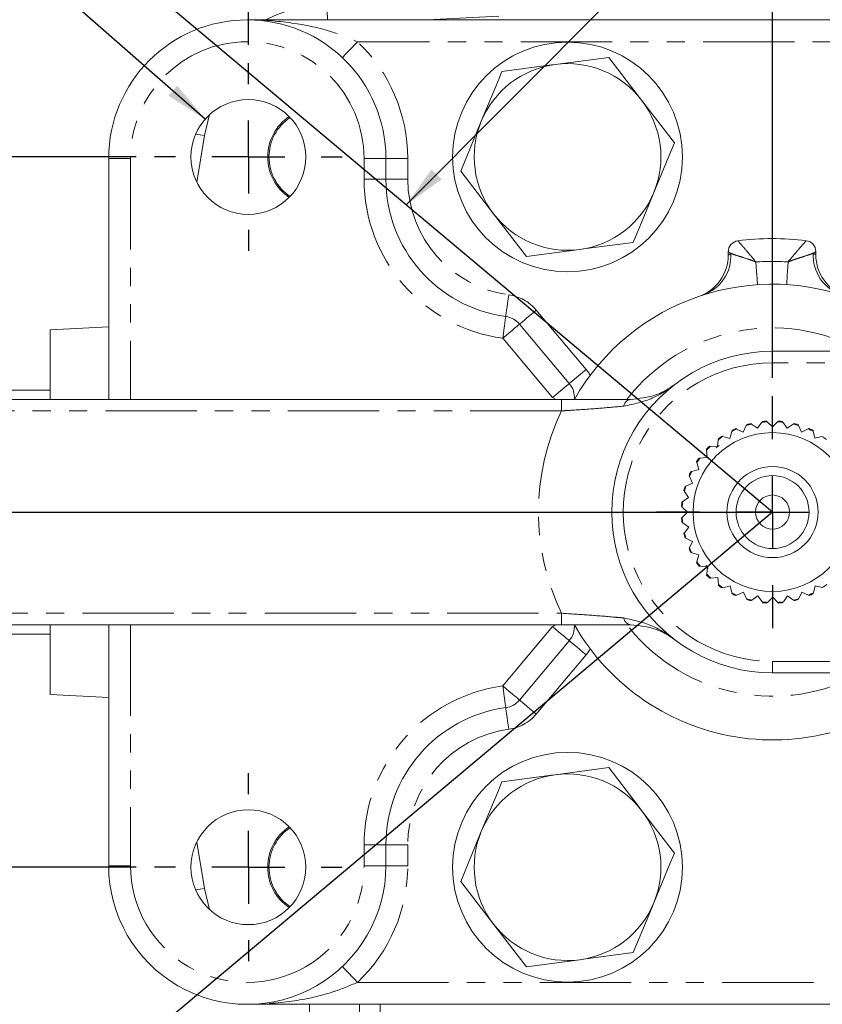
# Model space of a CAD drawing. Units: millimetres. Extents: x 11 to 1180, y 5 to 832.
# Drawn here: x 798 to 854, y 433 to 501 of the extents above; entities that cross this region are included whole.
import ezdxf

# ---------------------------------------------------------------- set-up
doc = ezdxf.new("R2010")
doc.units = ezdxf.units.MM
doc.linetypes.add('PHANTOM', pattern=[12.7, 6.35, -1.27, 1.27, -1.27, 1.27, -1.27])
doc.layers.add('SLD-0', color=7, linetype='Continuous')
doc.styles.add('SLDTEXTSTYLE0', font='TXT', dxfattribs={"width": 0.605})
doc.dimstyles.new('SLDDIMSTYLE14', dxfattribs={"dimtxt": 3, "dimasz": 3, "dimexe": 0, "dimexo": 0.0625, "dimgap": 0.75, "dimtad": 0, "dimtih": 1, "dimtoh": 1, "dimdec": 4, "dimzin": 12, "dimdsep": 46, "dimtxsty": 'SLDTEXTSTYLE0', "dimsah": 1, "dimcen": 0.09, "dimadec": 0, "dimazin": 0, "dimtfac": 1, "dimtdec": 3, "dimtofl": 0, "dimtmove": 0, "dimatfit": 3, "dimfxl": 0, "dimfrac": 2, "dimtolj": 1, "dimtzin": 12, "dimarcsym": 0})
doc.dimstyles.new('SLDDIMSTYLE15', dxfattribs={"dimtxt": 3, "dimasz": 3, "dimexe": 0, "dimexo": 0.0625, "dimgap": 0.75, "dimtad": 0, "dimrnd": 1e-09, "dimzin": 12, "dimdsep": 46, "dimtxsty": 'SLDTEXTSTYLE0', "dimsah": 1, "dimcen": 0.09, "dimadec": 0, "dimazin": 0, "dimtfac": 1, "dimtdec": 3, "dimtofl": 0, "dimtmove": 0, "dimatfit": 3, "dimfxl": 0, "dimfrac": 2, "dimtolj": 1, "dimtzin": 12, "dimarcsym": 0})
doc.dimstyles.new('SLDDIMSTYLE16', dxfattribs={"dimtxt": 3, "dimasz": 3, "dimexe": 0, "dimexo": 0.0625, "dimgap": 0.75, "dimtad": 0, "dimrnd": 1e-09, "dimzin": 4, "dimdsep": 46, "dimtxsty": 'SLDTEXTSTYLE0', "dimsah": 1, "dimcen": 0.09, "dimadec": 0, "dimazin": 0, "dimtfac": 1, "dimtdec": 3, "dimtofl": 0, "dimtmove": 0, "dimatfit": 3, "dimfxl": 0, "dimfrac": 2, "dimtolj": 1, "dimtzin": 12, "dimarcsym": 0})
doc.dimstyles.new('SLDDIMSTYLE4', dxfattribs={"dimtxt": 0, "dimasz": 3, "dimexe": 0, "dimexo": 0.0625, "dimgap": 0, "dimtad": 0, "dimtih": 1, "dimtoh": 1, "dimdec": 0, "dimrnd": 1e-09, "dimzin": 0, "dimdsep": 46, "dimtxsty": 'Standard', "dimsah": 1, "dimcen": 0.09, "dimadec": 0, "dimazin": 0, "dimtfac": 3, "dimtdec": 0, "dimtofl": 0, "dimtmove": 0, "dimatfit": 3, "dimfxl": 0, "dimfrac": 2, "dimtolj": 1, "dimtzin": 0, "dimarcsym": 0})

# ---------------------------------------------------------------- blocks, each defined once
blk = doc.blocks.new('*D191')
at = {"layer": 'SLD-0'}
blk.add_line((796.934, 511.423), (788.083, 518.85), dxfattribs=at)
for start, end in [(140, 151.69008), (155.47602, 180)]:
    blk.add_arc((850.055, 466.85), 77.723, start, end, dxfattribs=at)
for points in [[(790.515, 516.809), (788.272, 514.764), (788.991, 514.185)], [(772.331, 466.85), (772.851, 469.84), (771.928, 469.858)]]:
    blk.add_solid(points, dxfattribs=at)
at = {"layer": 'SLD-0', "insert": (777.322, 502.978), "char_height": 3, "attachment_point": 1, "style": 'SLDTEXTSTYLE0'}
blk.add_mtext('40°', dxfattribs=at)
blk = doc.blocks.new('*D192')
at = {"layer": 'SLD-0'}
blk.add_line((799.894, 424.76), (788.084, 414.85), dxfattribs=at)
for start, end in [(180, 204.5219), (208.30784, 220)]:
    blk.add_arc((850.055, 466.85), 77.722, start, end, dxfattribs=at)
for points in [[(772.333, 466.85), (771.929, 463.841), (772.852, 463.859)], [(790.516, 416.891), (788.992, 419.516), (788.273, 418.936)]]:
    blk.add_solid(points, dxfattribs=at)
at = {"layer": 'SLD-0', "insert": (777.322, 433.861), "char_height": 3, "attachment_point": 1, "style": 'SLDTEXTSTYLE0'}
blk.add_mtext('40°', dxfattribs=at)
blk = doc.blocks.new('*D193')
at = {"layer": 'SLD-0'}
for p, q in [((757.851, 491.59), (757.851, 497.359)), ((805.744, 491.59), (754.676, 491.59)), ((771.133, 466.85), (754.676, 466.85)), ((757.851, 466.85), (757.851, 461.081))]:
    blk.add_line(p, q, dxfattribs=at)
for points in [[(757.851, 491.59), (758.313, 494.59), (757.39, 494.59)], [(757.851, 466.85), (757.39, 463.85), (758.313, 463.85)]]:
    blk.add_solid(points, dxfattribs=at)
at = {"layer": 'SLD-0', "insert": (756.283, 474.067), "char_height": 3, "attachment_point": 1, "rotation": 90, "style": 'SLDTEXTSTYLE0'}
blk.add_mtext('24.74', dxfattribs=at)
blk = doc.blocks.new('*D194')
at = {"layer": 'SLD-0'}
for p, q in [((757.851, 466.85), (757.851, 472.619)), ((771.133, 466.85), (754.676, 466.85)), ((805.744, 442.111), (754.676, 442.111)), ((757.851, 442.111), (757.851, 436.341))]:
    blk.add_line(p, q, dxfattribs=at)
for points in [[(757.851, 466.85), (758.313, 469.85), (757.39, 469.85)], [(757.851, 442.111), (757.39, 439.111), (758.313, 439.111)]]:
    blk.add_solid(points, dxfattribs=at)
at = {"layer": 'SLD-0', "insert": (756.283, 449.327), "char_height": 3, "attachment_point": 1, "rotation": 90, "style": 'SLDTEXTSTYLE0'}
blk.add_mtext('24.74', dxfattribs=at)
blk = doc.blocks.new('SW_RADIAL_DIMENSION_0')
at = {"layer": 'SLD-0', "color": 0}
blk.add_line((78.996, -30.064), (26.353, 16.095), dxfattribs=at)
blk.add_solid([(78.996, -30.064), (77.045, -27.739), (76.436, -28.433)], dxfattribs=at)
blk = doc.blocks.new('*D196')
at = {"layer": 'SLD-0'}
for p, q in [((813.554, 499.4), (813.554, 537.141)), ((850.054, 476.197), (850.054, 537.141)), ((813.554, 533.966), (825.064, 533.966)), ((850.054, 533.966), (838.545, 533.966))]:
    blk.add_line(p, q, dxfattribs=at)
for points in [[(813.554, 533.966), (816.554, 533.504), (816.554, 534.427)], [(850.054, 533.966), (847.054, 534.427), (847.054, 533.504)]]:
    blk.add_solid(points, dxfattribs=at)
at = {"layer": 'SLD-0', "insert": (826.651, 535.534), "char_height": 3, "attachment_point": 1, "style": 'SLDTEXTSTYLE0'}
blk.add_mtext('36.50', dxfattribs=at)
blk = doc.blocks.new('SW_CENTERMARKSYMBOL_117')
at = {"layer": 'SLD-0', "color": 0}
for p, q in [((0, 5.08), (0, 6.54)), ((0, 0), (0, 2.54)), ((-5.08, 0), (-6.54, 0)), ((0, 0), (-2.54, 0)), ((0, 0), (0, -2.54)), ((0, 0), (2.54, 0)), ((5.08, 0), (6.54, 0)), ((0, -5.08), (0, -6.54))]:
    blk.add_line(p, q, dxfattribs=at)
blk = doc.blocks.new('SW_CENTERMARKSYMBOL_118')
at = {"layer": 'SLD-0', "color": 0}
for p, q in [((0, 5.08), (0, 6.54)), ((0, 0), (0, 2.54)), ((-5.08, 0), (-6.54, 0)), ((0, 0), (-2.54, 0)), ((0, 0), (0, -2.54)), ((0, 0), (2.54, 0)), ((5.08, 0), (6.54, 0)), ((0, -5.08), (0, -6.54))]:
    blk.add_line(p, q, dxfattribs=at)
blk = doc.blocks.new('SW_CENTERMARKSYMBOL_119')
at = {"layer": 'SLD-0', "color": 0}
for p, q in [((0, 5.08), (0, 8.077)), ((0, 0), (0, 2.54)), ((-5.08, 0), (-8.077, 0)), ((0, 0), (-2.54, 0)), ((0, 0), (0, -2.54)), ((0, 0), (2.54, 0)), ((5.08, 0), (8.077, 0)), ((0, -5.08), (0, -8.077))]:
    blk.add_line(p, q, dxfattribs=at)

msp = doc.modelspace()

# ---------------------------------------------------------------- linework, layer by layer
at = {"color": 7, "linetype": 'Continuous', "lineweight": 15}
for p, q in [((813.4781069, 501.1401565), (864.2781025, 501.1401565)), ((838.6453038, 498.5265823), (834.9250799, 498.0333836)), ((843.2197666, 492.5761612), (840.9325278, 495.5513568)), ((803.8261032, 474.700162), (803.8261032, 491.4881678)), ((823.1301105, 491.4881678), (823.1301105, 490.0364967)), ((828.3388561, 490.6033667), (830.62608, 487.628171)), ((832.9133189, 484.6529456), (836.6335428, 485.1461442)), ((846.9706273, 484.7582968), (846.9701803, 484.9886687)), ((853.0661708, 485.0007387), (853.0666178, 484.7703667)), ((803.8261032, 479.7634275), (799.7493243, 479.5497747)), ((799.7493243, 474.700162), (799.7493243, 479.5497747)), ((832.436437, 479.9430163), (835.903967, 475.8105667)), ((850.0541097, 478.0501516), (861.3041139, 478.0501516)), ((799.7493243, 475.3497632), (794.7492993, 475.3497632)), ((789.304117, 474.700162), (835.357601, 474.700162)), ((835.357601, 474.700162), (840.1552534, 474.700162)), ((847.5551552, 472.6324768), (847.5063539, 472.6666303)), ((847.5551701, 472.6324768), (848.0145878, 472.4193604)), ((848.0145878, 472.4193604), (848.2277191, 472.878793)), ((848.2670432, 472.9435237), (848.2516205, 472.8859754)), ((848.5972083, 472.9785712), (848.5550827, 473.0206819)), ((848.5972232, 472.9785712), (849.0126526, 472.6889224)), ((849.0126526, 472.6889224), (849.3023163, 473.104337)), ((849.3522948, 473.1612594), (849.3271118, 473.1072576)), ((849.6835327, 473.1384607), (849.6493644, 473.1872471)), ((849.6835476, 473.1384607), (850.0423676, 472.7810414)), ((850.0423676, 472.7810414), (850.3997719, 473.1398614)), ((850.458855, 473.1872471), (850.4246867, 473.1384607)), ((850.7811075, 473.1072576), (850.7559246, 473.1612594)), ((850.7811224, 473.1072576), (851.0724252, 472.6929756)), ((851.0724252, 472.6929756), (851.4867073, 472.9842933)), ((851.5531367, 473.0206819), (851.5110111, 472.9785712)), ((851.8565989, 472.8859754), (851.8411762, 472.9435237)), ((851.8566138, 472.8859754), (852.0715481, 472.4274071)), ((852.0715481, 472.4274071), (852.5301313, 472.6423414)), ((852.6018655, 472.6666303), (852.5530642, 472.6324768)), ((846.2907618, 471.9648154), (846.2959623, 471.905479)), ((846.5890235, 472.1106978), (846.5350366, 472.1358807)), ((846.5890384, 472.1106978), (847.0784968, 471.9805808)), ((847.0784968, 471.9805808), (847.2085989, 472.4700542)), ((847.2360915, 472.5406261), (847.2309059, 472.4812599)), ((852.8773135, 472.4812599), (852.8721279, 472.5406261)), ((852.8773284, 472.4812599), (853.0093825, 471.992323)), ((853.0093825, 471.992323), (853.4983045, 472.124377)), ((845.4597837, 471.2336154), (845.4752064, 471.176097)), ((845.7281983, 471.4290591), (845.67065, 471.4444967)), ((845.7281983, 471.4290889), (846.2328112, 471.3859351)), ((846.2328112, 471.3859351), (846.2759501, 471.890548)), ((844.9987865, 470.6083031), (844.93945, 470.6135185)), ((844.9988014, 470.6083329), (845.5032355, 470.6534536)), ((845.5032355, 470.6534536), (845.4580998, 471.1578877)), ((844.7684145, 470.3692289), (844.7935826, 470.3152569)), ((844.9119425, 469.8054285), (844.7798884, 470.2943654)), ((844.2376351, 469.3979116), (844.2718035, 469.3491252)), ((844.4768733, 468.8676091), (844.2619389, 469.3261774)), ((844.4230056, 469.6733745), (844.3636543, 469.6681888)), ((844.4230056, 469.6733745), (844.9119425, 469.8054285)), ((844.0183049, 468.6526449), (843.9607567, 468.6372371)), ((844.0183049, 468.6526747), (844.4768733, 468.8676091)), ((843.7970078, 467.5771685), (844.2112899, 467.8684862)), ((843.8835835, 468.3491977), (843.9257091, 468.3070572)), ((844.2112899, 467.8684862), (843.9199722, 468.2827683)), ((843.7170184, 467.254916), (843.7658197, 467.2207625)), ((843.7970078, 467.5771685), (843.743006, 467.5519855)), ((844.123224, 466.8384285), (843.7644041, 467.195818)), ((843.7658197, 466.4795788), (843.7170184, 466.4454253)), ((843.7658197, 466.4796086), (844.123224, 466.8384285)), ((843.743006, 466.1483558), (843.7970078, 466.1231728)), ((844.2153579, 465.8086987), (843.7999284, 466.0983773)), ((843.9256942, 465.3932841), (844.2153579, 465.8086987)), ((843.9257091, 465.3932543), (843.8835835, 465.3511436)), ((843.9607567, 465.0631042), (844.0183049, 465.0476666)), ((844.4849199, 464.8106487), (844.0255022, 465.0237651)), ((844.2717886, 464.3512161), (844.4849199, 464.8106487)), ((844.2718035, 464.3512161), (844.2376351, 464.3023999)), ((844.3636543, 464.0321525), (844.4230056, 464.0269668)), ((844.9236846, 463.8745578), (844.4342411, 464.0046449)), ((844.7935677, 463.3850844), (844.9236846, 463.8745578)), ((844.7935826, 463.3850844), (844.7684145, 463.3310826)), ((844.93945, 463.0868228), (844.9987865, 463.0920084)), ((845.5183303, 463.0288573), (845.0137323, 463.072011)), ((845.4751915, 462.5242443), (845.5183303, 463.0288573)), ((845.4752064, 462.5242443), (845.4597837, 462.4666961)), ((845.67065, 462.2558446), (845.7281983, 462.2712524)), ((846.2508118, 462.2992964), (845.7463777, 462.2541459)), ((846.2959474, 461.7948623), (846.2508118, 462.2992964)), ((846.2959623, 461.7948623), (846.2907618, 461.7354961)), ((847.0988369, 461.7079885), (846.6099149, 461.5759344)), ((847.230891, 461.2190516), (847.0988369, 461.7079885)), ((853.0297226, 461.7197307), (852.8996205, 461.2302871)), ((853.519181, 461.5896137), (853.0297226, 461.7197307)), ((846.5350366, 461.5644606), (846.5890235, 461.5896435)), ((847.2309059, 461.2190516), (847.2360915, 461.1597152)), ((847.5063539, 461.0336812), (847.5551552, 461.0678645)), ((848.0366713, 461.2729342), (847.578088, 461.0579999)), ((848.2516056, 460.8143659), (848.0366713, 461.2729342)), ((849.0357941, 461.0073359), (848.6215121, 460.7160182)), ((849.3270969, 460.5930539), (849.0357941, 461.0073359)), ((851.0955668, 461.0114189), (850.8059031, 460.5959745)), ((851.5109962, 460.7217403), (851.0955668, 461.0114189)), ((852.0936316, 461.2809809), (851.8805003, 460.8215483)), ((852.5530493, 461.0678347), (852.0936316, 461.2809809)), ((852.5530642, 461.0678645), (852.6018655, 461.0336812)), ((852.8721279, 461.1597152), (852.8773135, 461.2190516)), ((848.2516205, 460.8143659), (848.2670432, 460.7568176)), ((848.5550827, 460.6796296), (848.5972083, 460.7217701)), ((849.3271118, 460.5930539), (849.3522948, 460.539052)), ((849.6493644, 460.5130644), (849.6835327, 460.5618806)), ((850.0658518, 460.9192701), (849.7084475, 460.5604501)), ((850.4246718, 460.5618806), (850.0658518, 460.9192701)), ((850.4246867, 460.5618806), (850.458855, 460.5130644)), ((850.7559246, 460.539052), (850.7811075, 460.5930539)), ((851.5110111, 460.7217701), (851.5531367, 460.6796296)), ((851.8411762, 460.7568176), (851.8565989, 460.8143659)), ((835.357601, 459.0001495), (789.304117, 459.0001495)), ((799.7493243, 454.149762), (799.7493243, 459.0001495)), ((803.8261032, 442.2121735), (803.8261032, 459.0001495)), ((840.1552534, 459.0001495), (835.357601, 459.0001495)), ((794.7492993, 458.3497734), (799.7493243, 458.3497734)), ((835.903967, 457.8897448), (832.436437, 453.7572952)), ((861.3041139, 455.6501599), (850.0541097, 455.6501599)), ((799.7493243, 454.149762), (803.8261032, 453.9361091)), ((838.6453038, 449.0465911), (834.9250799, 448.5533924)), ((843.2197666, 443.0961402), (840.9325278, 446.0713656)), ((823.1301105, 443.6638148), (823.1301105, 442.2121735)), ((828.3388561, 441.1233755), (830.62608, 438.14815)), ((832.9133189, 435.1729544), (836.6335428, 435.666153)), ((864.2781025, 432.560155), (813.4781069, 432.560155)), ((817.7993095, 429.8197718), (817.7993095, 432.560155)), ((821.2993091, 422.4432202), (821.2993091, 432.560155))]:
    msp.add_line(p, q, dxfattribs=at)
at = {"color": 8, "linetype": 'PHANTOM', "lineweight": 0}
for p, q in [((830.9993094, 501.4014037), (826.014424, 501.1401565)), ((864.2781025, 499.6161552), (821.1487478, 499.6161552)), ((810.8560687, 494.5426376), (810.4903495, 493.0772276)), ((810.4903495, 493.0772276), (809.959302, 489.835927)), ((805.3501046, 491.4881678), (803.8261032, 491.4881678)), ((805.3501046, 491.4881678), (805.3501046, 474.700162)), ((821.6061091, 490.0364967), (821.6061091, 491.4881678)), ((821.6061091, 491.4881678), (823.1301105, 491.4881678)), ((824.6541119, 491.4881678), (823.1301105, 491.4881678)), ((824.6541119, 491.4881678), (824.6541119, 490.0364967)), ((821.6061091, 490.0364967), (823.1301105, 490.0364967)), ((824.6541119, 490.0364967), (823.1301105, 490.0364967)), ((846.9706273, 484.7582968), (847.1445835, 484.8734231)), ((833.6038834, 480.9226187), (837.0714134, 476.790169)), ((834.7365057, 474.8309644), (831.2689757, 478.963414)), ((850.0541097, 478.0501516), (850.0541097, 477.2501679)), ((861.3041139, 477.2501679), (850.0541097, 477.2501679)), ((834.9875605, 474.700162), (834.7365057, 474.8309644)), ((835.357601, 474.700162), (835.357601, 473.9001782)), ((835.357601, 473.9001782), (789.304117, 473.9001782)), ((789.304117, 459.8001631), (835.357601, 459.8001631)), ((835.357601, 459.0001495), (835.357601, 459.8001631)), ((805.3501046, 459.0001495), (805.3501046, 442.2121735)), ((834.9875605, 459.0001495), (834.7365057, 458.8693769)), ((831.2689757, 454.7369273), (834.7365057, 458.8693769)), ((837.0714134, 456.9101425), (833.6038834, 452.7776928)), ((850.0541097, 456.4501734), (861.3041139, 456.4501734)), ((850.0541097, 456.4501734), (850.0541097, 455.6501599)), ((809.9592125, 443.8642056), (810.4903495, 440.622309)), ((821.6061091, 442.2121735), (821.6061091, 443.6638148)), ((821.6061091, 443.6638148), (823.1301105, 443.6638148)), ((824.6541119, 443.6638148), (823.1301105, 443.6638148)), ((824.6541119, 443.6638148), (824.6541119, 442.2121735)), ((805.3501046, 442.2121735), (803.8261032, 442.2121735)), ((821.6061091, 442.2121735), (823.1301105, 442.2121735)), ((824.6541119, 442.2121735), (823.1301105, 442.2121735)), ((810.4903495, 440.622309), (810.8556813, 439.1580315)), ((821.1487478, 434.0841563), (864.2781025, 434.0841563)), ((822.7208054, 432.560155), (822.7208054, 420.945266))]:
    msp.add_line(p, q, dxfattribs=at)
at = {"color": 8, "linetype": 'PHANTOM', "lineweight": 0, "flags": 128}
for points in [[(819.0093136, 502.2750886), (819.0108186, 502.2463293), (819.015289, 502.1610649), (819.0225458, 502.0226629), (819.0323061, 501.8363686), (819.0441972, 501.6093643), (819.0577722, 501.3503821), (819.068799, 501.1401565)], [(821.1487478, 499.6161552), (820.9446764, 499.3999393), (820.7484579, 499.1920085), (820.5676174, 499.0003796), (820.4091138, 498.8324435), (820.2790266, 498.6946078), (820.1823628, 498.5921772), (820.1228476, 498.5290857), (820.1027459, 498.5078068)], [(809.8826206, 493.1767972), (809.9238819, 493.1700321), (810.201565, 493.1245537), (810.4903495, 493.0772276)], [(849.0056789, 482.6904924), (849.0038759, 482.7177318), (848.9984965, 482.7988835), (848.9896452, 482.9325469), (848.9774859, 483.116308), (848.9622271, 483.3469184), (848.9441371, 483.6201759), (848.9235437, 483.9312525), (848.9008343, 484.2745455)], [(851.0397917, 482.6945455), (851.0414904, 482.7217551), (851.0465419, 482.8029366), (851.0548568, 482.9366596), (851.066286, 483.1204505), (851.0806358, 483.3510907), (851.097638, 483.6244376), (851.1169946, 483.9355739), (851.1383629, 484.2789562)], [(831.6816485, 481.9833429), (831.6414005, 481.6887768), (831.6026872, 481.4055057), (831.5670139, 481.1444672), (831.5357512, 480.9156449), (831.5100914, 480.7278605), (831.4910179, 480.588326), (831.4792758, 480.5024059), (831.4753121, 480.4733785)], [(833.6038834, 480.9226187), (833.3761191, 480.7315262), (833.1571168, 480.5477353), (832.9552805, 480.3783985), (832.778374, 480.2299531), (832.633177, 480.1081212), (832.5252926, 480.0175817), (832.4588633, 479.9618514), (832.436437, 479.9430163)], [(831.4753121, 480.4733785), (831.4713484, 480.444351), (831.4596063, 480.3584309), (831.4405477, 480.2188964), (831.414873, 480.031112), (831.3836104, 479.8022898), (831.347937, 479.5412512), (831.3092387, 479.2579801), (831.2689757, 478.963414)], [(832.436437, 479.9430163), (832.4139959, 479.9242111), (832.3475665, 479.8684509), (832.2396821, 479.7779115), (832.0944852, 479.6561094), (831.9175786, 479.507664), (831.7157424, 479.3382974), (831.49674, 479.1545363), (831.2689757, 478.963414)], [(837.0714134, 476.790169), (836.8436641, 476.5990765), (836.6246468, 476.4153154), (836.4228106, 476.2459488), (836.245904, 476.0975035), (836.100722, 475.9756716), (835.9928376, 475.8851321), (835.9263933, 475.8294018), (835.903967, 475.8105667)], [(835.903967, 475.8105667), (835.8815259, 475.7917614), (835.8150965, 475.7360013), (835.7072121, 475.6454916), (835.5620301, 475.5236597), (835.3851086, 475.3752144), (835.1832724, 475.2058478), (834.96427, 475.0220867), (834.7365057, 474.8309644)], [(835.903967, 457.8897448), (835.8815259, 457.9085799), (835.8150965, 457.9643102), (835.7072121, 458.0548497), (835.5620301, 458.1766816), (835.3851086, 458.3251269), (835.1832724, 458.4944935), (834.96427, 458.6782546), (834.7365057, 458.8693769)], [(837.0714134, 456.9101425), (836.8436641, 457.1012648), (836.6246468, 457.2850259), (836.4228106, 457.4543925), (836.245904, 457.6028378), (836.100722, 457.7246697), (835.9928376, 457.8151794), (835.9263933, 457.8709395), (835.903967, 457.8897448)], [(831.2689757, 454.7369273), (831.3092387, 454.4423314), (831.347937, 454.1590901), (831.3836104, 453.8980217), (831.414873, 453.6691995), (831.4405477, 453.4814151), (831.4596063, 453.3418806), (831.4713484, 453.2559605), (831.4753121, 453.2269628)], [(832.436437, 453.7572952), (832.4139959, 453.7761302), (832.3475665, 453.8318904), (832.2396821, 453.9224), (832.0944852, 454.0442319), (831.9175786, 454.1926773), (831.7157424, 454.3620439), (831.49674, 454.545805), (831.2689757, 454.7369273)], [(833.6038834, 452.7776928), (833.3761191, 452.9688151), (833.1571168, 453.1525762), (832.9552805, 453.3219428), (832.778374, 453.4703882), (832.633177, 453.5922201), (832.5252926, 453.6827298), (832.4588633, 453.7384899), (832.436437, 453.7572952)], [(831.6816485, 451.7169686), (831.6414005, 452.0115645), (831.6026872, 452.2948356), (831.5670139, 452.5558741), (831.5357512, 452.7846964), (831.5100914, 452.9724808), (831.4910179, 453.1120153), (831.4792758, 453.1979354), (831.4753121, 453.2269628)], [(810.4903495, 440.622309), (810.201565, 440.5749829), (809.9238819, 440.5294748), (809.8829484, 440.5227692)], [(821.1487478, 434.0841563), (820.9446764, 434.300402), (820.7484579, 434.508303), (820.5676174, 434.6999319), (820.4091138, 434.8678978), (820.2790266, 435.0057335), (820.1823628, 435.1081641), (820.1228476, 435.1712258), (820.1027459, 435.1925345)]]:
    msp.add_lwpolyline(points, dxfattribs=at)
at = {"color": 7, "linetype": 'Continuous', "lineweight": 15, "flags": 128}
for points in [[(834.9250799, 498.0333836), (834.6605694, 497.9983361), (831.2048411, 497.540185)], [(840.9325278, 495.5513568), (840.7699114, 495.7628937), (838.6453038, 498.5265823)], [(831.2048411, 497.540185), (830.89068, 496.7797788), (829.7718561, 494.0717907)], [(829.7718561, 494.0717907), (829.4207251, 493.2219477), (828.3388561, 490.6033667)], [(841.7867667, 489.1077371), (842.9055905, 491.8157549), (843.2197666, 492.5761612)], [(840.3537816, 485.6393428), (841.4356506, 488.2578941), (841.7867667, 489.1077371)], [(830.62608, 487.628171), (830.7887113, 487.4166341), (832.9133189, 484.6529456)], [(836.6335428, 485.1461442), (836.8980533, 485.1811917), (840.3537816, 485.6393428)], [(840.9325278, 446.0713656), (840.7699114, 446.2829025), (838.6453038, 449.0465911)], [(831.2048411, 448.0601938), (830.89068, 447.2997876), (829.7718561, 444.5917697)], [(834.9250799, 448.5533924), (834.6605694, 448.5183151), (831.2048411, 448.0601938)], [(829.7718561, 444.5917697), (829.4207251, 443.7419565), (828.3388561, 441.1233755)], [(841.7867667, 439.6277459), (842.9055905, 442.3357339), (843.2197666, 443.0961402)], [(840.3537816, 436.1593218), (841.4356506, 438.7779029), (841.7867667, 439.6277459)], [(830.62608, 438.14815), (830.7887113, 437.9366131), (832.9133189, 435.1729544)], [(836.6335428, 435.666153), (836.8980533, 435.7012005), (840.3537816, 436.1593218)]]:
    msp.add_lwpolyline(points, dxfattribs=at)
at = {"color": 7, "linetype": 'Continuous', "lineweight": 15}
for centre, radius in [((835.7793002, 491.5897698), 8.0000092), ((813.5543117, 491.5897665), 4.000004), ((850.0541097, 466.8501557), 5.537198), ((850.0540991, 466.8501596), 3.1750033), ((850.0541149, 466.8501685), 2.5414817), ((850.0541097, 466.8501557), 1.1899873), ((835.7793184, 442.1105631), 7.9999959), ((813.5543171, 442.1105625), 3.9999906)]:
    msp.add_circle(centre, radius, dxfattribs=at)
for centre, radius, start, end in [((819.5691239, 491.5904333), 10.6993105, 92.999204769, 116.803914635), ((813.4781069, 491.4881529), 9.6520036, 0.000088456, 179.999911544), ((835.779352, 491.5897074), 6.5000573, 97.551963095, 157.551328803), ((835.7793328, 491.5898336), 6.4999296, 37.551313835, 97.551941859), ((835.7793767, 491.5897634), 6.4999375, 337.551437, 37.552040804), ((818.2993022, 491.5897639), 3.3999948, 124.06879078, 235.93120922), ((818.2993419, 491.5897639), 3.3095295, 123.791940439, 236.208059561), ((835.7792912, 491.5897585), 6.4999816, 157.551541134, 217.551676248), ((832.7821061, 490.0365008), 9.6519956, 180.000024394, 262.218765925), ((835.7792708, 491.5898205), 6.5000573, 277.551963095, 337.551328803), ((835.7792958, 491.5897394), 6.4999737, 217.551518281, 277.551837724), ((847.7321952, 484.9901581), 0.7620163, 97.295613933, 180.111989884), ((850.0540489, 466.8483251), 19.0518253, 82.933242349, 97.293355392), ((852.304167, 484.9992061), 0.7620054, 0.115235368, 82.93323417), ((843.9226317, 484.7522514), 3.0480016, 288.906480565, 0.113639502), ((856.1146081, 484.7764074), 3.0479962, 180.113551823, 251.320830905), ((850.054114, 466.8501681), 15.8749988, 67.011212592, 150.371935885), ((831.2690746, 478.963575), 1.5238243, 39.997347908, 82.221598557), ((850.0541051, 466.8501557), 11.1999959, 89.999976644, 270.000023356), ((834.7365142, 474.8309547), 1.5240032, 354.685241121, 40.000078341), ((850.0612199, 466.8342027), 6.3166659, 113.374298745, 116.846534501), ((850.0650532, 466.8257185), 6.3767698, 113.65654611, 116.336073998), ((850.0555573, 466.8439139), 6.3056133, 103.372179924, 106.850459118), ((850.0616767, 466.8201939), 6.3808994, 103.657061539, 106.334874634), ((850.0522909, 466.872212), 6.2770888, 93.367739758, 96.861982289), ((850.0493027, 466.9045518), 6.2954119, 93.642369889, 96.356637583), ((850.0582579, 466.8987928), 6.2504055, 83.358834525, 86.867872891), ((850.0589167, 466.9045518), 6.2954119, 83.643362417, 86.357630111), ((850.0573557, 466.8615508), 6.28737, 73.371188744, 76.859661295), ((850.0465426, 466.8201939), 6.3808994, 73.665125366, 76.342938461), ((850.0530966, 466.8485948), 6.3010476, 63.370703487, 66.851552552), ((850.0431662, 466.8257185), 6.3767698, 63.663926002, 66.34345389), ((850.0606124, 466.8408563), 6.3105511, 123.375394485, 126.850965866), ((850.0589538, 466.8439218), 6.3578944, 123.65965949, 126.347365828), ((850.0726353, 466.8762966), 6.267181, 53.365973152, 56.865624317), ((850.0539364, 466.8508382), 6.2986021, 133.375556671, 136.857878434), ((850.0999922, 466.8046011), 6.4146476, 133.670047936, 136.334000806), ((850.0095851, 466.9031652), 5.8807895, 128.706892598, 131.292328176), ((850.0370706, 466.8624813), 6.3289822, 143.652848642, 146.352791031), ((850.0757761, 466.8351242), 6.3255653, 143.380260399, 146.847677466), ((850.0673309, 466.8442827), 6.3644617, 153.659860393, 156.34474943), ((850.0423252, 466.8555824), 6.2862314, 153.368652284, 156.857650807), ((850.0453004, 466.8526746), 6.3408466, 163.653883405, 166.348649225), ((850.0578394, 466.8491533), 6.303068, 163.373360987, 166.853177525), ((850.0575723, 466.8499162), 6.3534754, 173.655767361, 176.345225167), ((850.037187, 466.8515925), 6.2822207, 173.367722734, 176.858984682), ((850.0481916, 466.8496045), 6.3440614, 183.652779014, 186.346228458), ((850.0479801, 466.8495318), 6.2930424, 183.369954594, 186.855324006), ((850.0453004, 466.8476667), 6.3408466, 193.651350775, 196.346116595), ((850.0650377, 466.853297), 6.3105607, 193.377168558, 196.852921231), ((850.0454578, 466.8461406), 6.3404591, 203.652709602, 206.347520373), ((850.0437732, 466.8454276), 6.2878372, 203.370318381, 206.858594), ((850.0109174, 466.8199749), 6.2973174, 213.643815029, 216.357113908), ((850.0447258, 466.8439401), 6.2879523, 213.372271316, 216.860304726), ((850.0498757, 466.8468456), 5.9446248, 218.722899872, 221.280457522), ((850.0716288, 466.8680008), 6.3749979, 223.661857002, 226.342192026), ((850.0776154, 466.8740155), 6.3326784, 223.383402444, 226.846884481), ((850.0837404, 466.8927122), 6.4018407, 233.666627834, 236.335727668), ((850.0512885, 466.8458522), 6.2940516, 233.36970868, 236.854569745), ((850.0621367, 466.8381109), 6.2847337, 303.371824682, 306.861834302), ((850.0669324, 466.8782481), 6.3300581, 243.382786162, 246.847564114), ((850.0450842, 466.8304208), 6.3282969, 243.648415131, 246.348585263), ((850.0588378, 466.8398192), 6.2878372, 293.370318381, 296.858594), ((850.0631352, 466.8304208), 6.3282969, 293.651414737, 296.351584869), ((850.0594115, 466.869085), 6.3188437, 253.37553311, 256.846693962), ((850.0488228, 466.829787), 6.3289569, 253.648568718, 256.348432859), ((850.0554122, 466.8652719), 6.3143616, 263.376610963, 266.850096453), ((850.0586839, 466.9029985), 6.4030305, 263.666176538, 266.33481599), ((850.0535624, 466.8600342), 6.3090776, 273.372169487, 276.848665635), ((850.0495355, 466.9029985), 6.4030305, 273.66518401, 276.333823462), ((850.0439538, 466.8868349), 6.3372395, 283.385133704, 286.846119405), ((850.0593966, 466.829787), 6.3289569, 283.651567141, 286.351431282), ((834.7364932, 458.8693482), 1.5240137, 320.000674416, 5.280163535), ((850.0541122, 466.850187), 15.8750188, 209.628203965, 315.129021948), ((831.2690289, 454.7369041), 1.523967, 277.77940129, 319.998928384), ((832.7821061, 443.6638405), 9.6519956, 97.781234075, 180.000152517), ((835.7793328, 442.1098424), 6.4999296, 37.551313835, 97.551941859), ((835.7793351, 442.1097568), 6.5000148, 97.551862782, 157.551845653), ((835.7793767, 442.1097722), 6.4999375, 337.551437, 37.552040804), ((818.2993204, 442.1097632), 3.4000173, 124.059202768, 235.921396411), ((818.2993098, 442.1097765), 3.3094993, 123.781999108, 236.198755058), ((835.7792912, 442.1097375), 6.4999816, 157.551541134, 217.551676248), ((813.4781069, 442.2121586), 9.6520036, 179.999911544, 0.000088456), ((835.7793782, 442.1096895), 6.4999046, 277.551185823, 337.552106074), ((835.7793049, 442.1098178), 6.5000415, 217.552163978, 277.551677615)]:
    msp.add_arc(centre, radius, start, end, dxfattribs=at)
at = {"color": 8, "linetype": 'PHANTOM', "lineweight": 0}
for centre, radius, start, end in [((813.4781069, 491.488154), 8.1280023, 0.000097541, 179.999902459), ((813.4780769, 491.488144), 11.1760349, 0.000121852, 46.658135222), ((832.7820658, 490.0364698), 11.1759567, 179.999862404, 262.218945171), ((832.7820865, 490.0364795), 8.1279747, 179.99987876, 262.218887831), ((844.2607692, 484.6970629), 2.8892019, 289.018985593, 3.499575673), ((850.0539439, 466.8537271), 17.4589396, 86.438921544, 93.78696757), ((855.776689, 484.7198637), 2.8891865, 176.727199772, 251.208211835), ((831.2689609, 478.9633838), 3.0480263, 40.000032982, 82.21853772), ((850.0540928, 466.8502396), 12.8269287, 60.827504587, 142.265962498), ((834.7372194, 474.8314041), 3.0471662, 30.606400621, 40.002067991), ((850.0541073, 466.8501706), 10.3999972, 89.999986993, 270.000013007), ((840.2483967, 474.1518017), 0.5562145, 99.640132906, 172.292968441), ((850.0541746, 466.8501706), 16.3000577, 154.372771667, 205.627228333), ((840.2484581, 459.5485644), 0.5562786, 187.708715189, 260.354581444), ((850.0541213, 466.8502042), 12.8270304, 219.011870023, 299.172095816), ((834.7270469, 458.876111), 3.0595893, 320.01704952, 329.374481868), ((832.7821257, 443.6638192), 11.1760165, 97.781322734, 180.000022478), ((831.2689609, 454.7369277), 3.0480263, 277.78146228, 319.999967018), ((832.7820865, 443.663832), 8.1279747, 97.781112169, 180.00012124), ((813.4781069, 442.2121575), 8.1280023, 179.999887459, 0.000112541), ((813.4780769, 442.2121675), 11.1760349, 313.341864777, 0.000030935)]:
    msp.add_arc(centre, radius, start, end, dxfattribs=at)
at = {"color": 7, "linetype": 'Continuous', "lineweight": 0}
msp.add_arc((822.1093149, 466.8497523), 64.1922717, 293.652169605, 0.000001028, dxfattribs=at)
at = {"color": 8, "linetype": 'PHANTOM', "lineweight": 0}
for points, knots in [([(813.4781069, 501.1401565), (813.4849614, 501.1401577), (814.5218932, 501.1403254), (816.53272, 500.9929328), (819.114237, 500.4627934), (820.5819953, 499.8520027), (821.1487478, 499.6161552)], [0, 0, 0, 0, 0.0026117298, 0.3950937435, 0.7664246547, 1, 1, 1, 1]), ([(848.9008343, 484.2745455), (848.7050163, 484.5094281), (848.3729816, 484.907702), (847.9627215, 485.3781672), (847.7362736, 485.6333366), (847.6506113, 485.7290417), (847.6354277, 485.7460053)], [0, 0, 0, 0, 0.4726649812, 0.8014647488, 0.9648097778, 1, 1, 1, 1]), ([(851.1383629, 484.2789562), (851.3332402, 484.5146225), (851.6636768, 484.9142216), (852.0720853, 485.3862946), (852.2975236, 485.6423507), (852.3827994, 485.7383995), (852.3979133, 485.7554229)], [0, 0, 0, 0, 0.472669609, 0.801465111, 0.9648123741, 1, 1, 1, 1]), ([(847.1445835, 484.8734231), (847.1052254, 484.8994768), (847.0471221, 484.9379391), (846.9889483, 484.9762945), (846.9701803, 484.9886687)], [0, 0, 0, 0, 0.6773812161, 1, 1, 1, 1]), ([(853.0661708, 485.0007387), (853.0474468, 484.988296), (852.9894104, 484.9497289), (852.9314653, 484.9110248), (852.8922147, 484.8848076)], [0, 0, 0, 0, 0.3226247998, 1, 1, 1, 1]), ([(847.1445835, 484.8734231), (847.2833017, 484.8234932), (847.5944817, 484.7114878), (848.1010547, 484.5576657), (848.5485712, 484.4095475), (848.81746, 484.306498), (848.9008343, 484.2745455)], [0, 0, 0, 0, 0.2382863754, 0.534536779, 0.855673843, 1, 1, 1, 1]), ([(851.1383629, 484.2789562), (851.221606, 484.3112473), (851.4900731, 484.4153893), (851.9370115, 484.5652564), (852.4429627, 484.7211063), (852.7536988, 484.8343343), (852.8922147, 484.8848076)], [0, 0, 0, 0, 0.1443253631, 0.4654635322, 0.7617213131, 1, 1, 1, 1]), ([(852.8922147, 484.8848076), (852.896468, 484.882108), (852.9551747, 484.844846), (853.0129907, 484.8062066), (853.0666178, 484.7703667)], [0, 0, 0, 0, 0.0724510141, 1, 1, 1, 1]), ([(843.25243, 475.7483096), (843.249763, 475.7462729), (842.7679622, 475.3783182), (841.6614783, 474.6488396), (840.382167, 474.3737051), (839.6972066, 474.2263945)], [0, 0, 0, 0, 0.0025793194, 0.46596758085, 1, 1, 1, 1]), ([(839.6972066, 474.2263945), (839.1333642, 474.1765269), (837.904562, 474.0678486), (836.4573004, 473.9669833), (835.5742928, 473.9133419), (835.357601, 473.9001782)], [0, 0, 0, 0, 0.3901880021, 0.8503509363, 1, 1, 1, 1]), ([(835.357601, 459.8001631), (835.9935143, 459.7601546), (837.2292413, 459.6824088), (838.6754048, 459.5669766), (839.4855643, 459.4932158), (839.6972066, 459.4739468)], [0, 0, 0, 0, 0.4392187996, 0.8535040662, 1, 1, 1, 1]), ([(839.6972066, 459.4739468), (840.3821663, 459.3266237), (841.6614739, 459.0514665), (842.7679622, 458.3219933), (843.249763, 457.9540386), (843.25243, 457.9520018)], [0, 0, 0, 0, 0.53403339487, 0.99742068601, 1, 1, 1, 1]), ([(821.1487478, 434.0841563), (820.5819952, 433.8483353), (819.1142368, 433.2376131), (816.5327221, 432.7067085), (814.5218914, 432.5615046), (813.4849614, 432.5601638), (813.4781069, 432.560155)], [0, 0, 0, 0, 0.2335754076, 0.6049064176, 0.9973882668, 1, 1, 1, 1])]:
    msp.add_open_spline(points, degree=3, knots=knots, dxfattribs=at)
at = {"color": 7, "linetype": 'Continuous', "lineweight": 15}
for points, knots in [([(845.2023065, 481.9655807), (845.1924354, 481.9624067), (845.0947919, 481.9310092), (844.9976132, 481.8981925), (844.9102587, 481.8686934)], [0, 0, 0, 0, 0.1010935092, 1, 1, 1, 1]), ([(840.1552534, 474.700162), (840.7712124, 474.7618119), (841.6369968, 474.8484663), (842.6396399, 475.3277324), (843.0545768, 475.5975944), (843.2501208, 475.7465506), (843.25243, 475.7483096)], [0, 0, 0, 0, 0.5532823599, 0.7776869961, 0.997374715, 1, 1, 1, 1]), ([(843.25243, 457.9520018), (843.2501208, 457.9537708), (843.0549802, 458.1032654), (842.6394668, 458.3723785), (841.63711, 458.8519908), (840.7712612, 458.9385599), (840.1552534, 459.0001495)], [0, 0, 0, 0, 0.00263073239, 0.22231808512, 0.44671856236, 1, 1, 1, 1])]:
    msp.add_open_spline(points, degree=3, knots=knots, dxfattribs=at)
at = {"layer": 'SLD-0'}
for p, q in [((850.0545864, 466.8497639), (797.9071799, 510.6066335)), ((772.4026831, 466.8497639), (850.0545864, 466.8497639)), ((850.0545864, 466.8497639), (800.8673005, 425.5767305))]:
    msp.add_line(p, q, dxfattribs=at)

# ---------------------------------------------------------------- block references
for name, p in [('SW_RADIAL_DIMENSION_0', (731.550485, 524.2910455)), ('SW_CENTERMARKSYMBOL_117', (813.5543114, 491.5897639)), ('SW_CENTERMARKSYMBOL_119', (850.0541097, 466.8501706)), ('SW_CENTERMARKSYMBOL_118', (813.5543114, 442.1105774))]:
    msp.add_blockref(name, p, dxfattribs=at)

# ---------------------------------------------------------------- dimensions: what is measured, and where the dimension line sits
dim = msp.add_linear_dim(base=(813.5543097, 533.9658974), p1=(850.0541097, 474.9273639), p2=(813.5543097, 498.1297639), dimstyle='SLDDIMSTYLE16', dxfattribs=at)
dim.commit()
dim.dimension.update_dxf_attribs({"geometry": '*D196', "text_midpoint": (831.8042097, 533.9658974), "dimtype": 160})
for base, line1, line2, picture, middle in [((785.7368008, 510.4862151), ((850.0545864, 466.8497639), (797.9071799, 510.6066335)), ((772.4026831, 466.8497639), (850.0545864, 466.8497639)), '*D191', (780.4377323, 501.4100162)), ((774.1054417, 450.3443903), ((772.4026831, 466.8497639), (850.0545864, 466.8497639)), ((850.0545864, 466.8497639), (800.8673005, 425.5767305)), '*D192', (780.4377323, 432.2926581))]:
    dim = msp.add_angular_dim_2l(base=base, line1=line1, line2=line2, dimstyle='SLDDIMSTYLE14', dxfattribs=at)
    dim.commit()
    dim.dimension.update_dxf_attribs({"geometry": picture, "text_midpoint": middle, "dimtype": 162})
for base, p2, picture, middle in [((757.8510417, 491.5897639), (807.0143097, 491.5897639), '*D193', (757.8510417, 479.2197639)), ((757.8510417, 442.1105639), (807.0143097, 442.1105639), '*D194', (757.8510417, 454.4801639))]:
    dim = msp.add_linear_dim(base=base, p1=(772.4026831, 466.8497639), p2=p2, angle=90, dimstyle='SLDDIMSTYLE15', dxfattribs=at)
    dim.commit()
    dim.dimension.update_dxf_attribs({"geometry": picture, "text_midpoint": middle, "dimtype": 160})

# ---------------------------------------------------------------- leaders
msp.add_leader([(824.548507, 488.2519058), (866.6756036, 530.6069417), (869.6756036, 530.6069417)], dimstyle='SLDDIMSTYLE4', dxfattribs=at)

doc.saveas('drawing.dxf')
